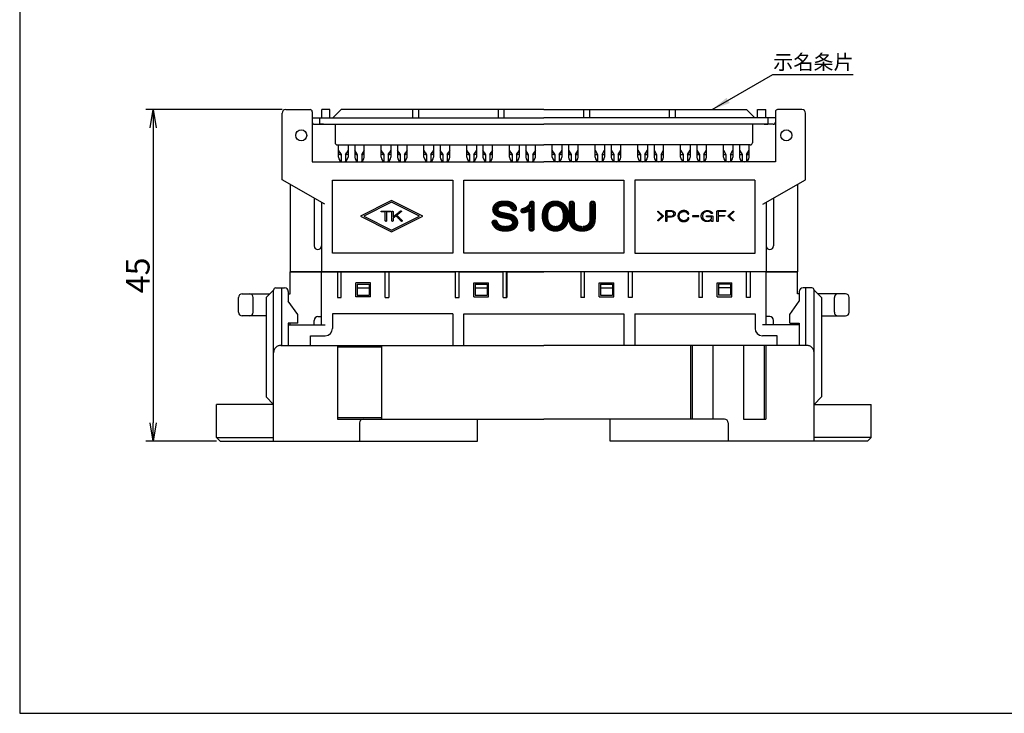
# Model space of a CAD drawing. Extents: x 16 to 283, y 6 to 194.
# Drawn here: x 16 to 150, y 6 to 100 of the extents above; entities that cross this region are included whole.
import ezdxf
from ezdxf.enums import TextEntityAlignment as Align

# ---------------------------------------------------------------- set-up
doc = ezdxf.new("R2010")
doc.units = 0
doc.header["$LTSCALE"] = 0.3
doc.linetypes.add('PHANTOM2', pattern=[31.75, 15.875, -3.175, 3.175, -3.175, 3.175, -3.175])
doc.layers.get('0').update_dxf_attribs({"linetype": 'CONTINUOUS'})
doc.layers.get('DEFPOINTS').update_dxf_attribs({"linetype": 'CONTINUOUS'})
for name, color, linetype in [('951', 7, 'CONTINUOUS'), ('L-1', 7, 'CONTINUOUS'), ('L-2', 7, 'CONTINUOUS')]:
    doc.layers.add(name, color=color, linetype=linetype)
doc.styles.add('BGS', font='SIMPLEX.SHX', dxfattribs={"bigfont": 'BGSGS.SHX'})
doc.styles.add('MSG', font='MS Gothic.ttf')
doc.dimstyles.new('CAD-STD', dxfattribs={"dimtxt": 3.2, "dimasz": 2.5, "dimexe": 1, "dimexo": 0.5, "dimgap": 0.5, "dimtad": 1, "dimdec": 4, "dimtxsty": 'BGS', "dimblk1": 'OPEN', "dimblk2": 'OPEN', "dimsah": 1, "dimcen": -0.5, "dimclrd": 4, "dimclre": 4, "dimclrt": 2, "dimazin": 3, "dimtfac": 0.625, "dimtdec": 4, "dimtmove": 0, "dimatfit": 3, "dimtolj": 1})

# ---------------------------------------------------------------- blocks, each defined once
blk = doc.blocks.new('_OPEN')
at = {"color": 0, "linetype": 'BYBLOCK'}
for p, q in [((-1, 0.167), (0, 0)), ((0, 0), (-1, -0.167)), ((0, 0), (-1, 0))]:
    blk.add_line(p, q, dxfattribs=at)
blk = doc.blocks.new('*D29')
at = {"layer": 'DEFPOINTS', "color": 0, "linetype": 'CONTINUOUS'}
for p in [(52.08, 87.93), (34.11, 42.93), (43.18, 42.93)]:
    blk.add_point(p, dxfattribs=at)
at = {"layer": 'L-2', "color": 4, "linetype": 'CONTINUOUS'}
for p, q in [((51.58, 87.93), (33.11, 87.93)), ((34.11, 85.43), (34.11, 45.43)), ((42.68, 42.93), (33.11, 42.93))]:
    blk.add_line(p, q, dxfattribs=at)
at = {"layer": 'L-2', "color": 4, "linetype": 'CONTINUOUS', "xscale": 2.5, "yscale": 2.5, "zscale": 2.5}
for p, rotation in [((34.11, 87.93), 90), ((34.11, 42.93), 270)]:
    blk.add_blockref('_OPEN', p, dxfattribs=dict(at, rotation=rotation))
at = {"layer": 'L-2', "color": 2, "linetype": 'CONTINUOUS', "insert": (32.01, 65.43), "char_height": 3.2, "attachment_point": 5, "rotation": 90, "style": 'MSG'}
blk.add_mtext('\\A1;45', dxfattribs=at)

msp = doc.modelspace()

# ---------------------------------------------------------------- linework, layer by layer
at = {"layer": '951', "color": 2, "linetype": 'CONTINUOUS'}
for p, q in [((66.44118, 75.58713), (62.21337, 73.47322)), ((66.44118, 75.3633), (62.66103, 73.47322)), ((70.669, 73.47322), (66.44118, 75.58713)), ((70.22134, 73.47322), (66.44118, 75.3633)), ((62.21337, 73.47322), (66.44118, 71.35932)), ((62.66103, 73.47322), (66.44118, 71.58315)), ((66.44118, 71.58315), (70.22134, 73.47322)), ((66.44118, 71.35932), (70.669, 73.47322)), ((67.03896, 73.51161), (66.62605, 73.18401))]:
    msp.add_line(p, q, dxfattribs=at)
at = {"layer": '951', "color": 2, "linetype": 'CONTINUOUS', "const_width": 0.5025}
for points in [[(82.87062, 74.44692, 0.07562), (82.84299, 74.51487, 0.038434), (82.75296, 74.64799), (82.70239, 74.71174), (82.65002, 74.77405, 0.118209), (82.3991, 74.94846, 0.053856), (82.16594, 75.01569, 0.042655), (81.82774, 75.0471, 0.053261), (81.32452, 75.00793, 0.086856), (81.01049, 74.89296, 0.073905), (80.87512, 74.78, 0.09049), (80.71952, 74.55044, 0.160918), (80.69937, 74.27298, 0.163158), (80.83988, 74.04003, 0.099988), (81.16044, 73.8523, 0.038218), (81.38288, 73.79177), (81.44011, 73.78023, 0.001847), (82.35713, 73.59816), (82.4337, 73.58142), (82.50968, 73.56248, -0.099149), (82.98343, 73.33821, -0.140596), (83.30519, 72.91654, -0.173601), (83.30806, 72.27863, -0.187309), (82.86669, 71.79884, -0.069371), (82.46408, 71.66254, -0.049277), (81.88383, 71.60785, -0.045128), (81.34961, 71.64757, -0.091524), (80.80662, 71.83789, -0.094659), (80.50291, 72.10699, -0.062607), (80.2572, 72.49459, -0.109076), (80.22678, 72.60136, -0.294465), (80.29881, 72.72186, -0.165537), (80.46546, 72.75957, -0.231917), (80.57184, 72.68097), (80.58132, 72.6632), (80.5898, 72.64484), (80.59775, 72.6262, 0.092095), (80.86076, 72.21513, 0.099771), (81.16119, 72.01608, 0.070204), (81.55917, 71.9156, 0.065489), (82.25041, 71.92829, 0.086976), (82.65979, 72.06062, 0.131815), (82.92137, 72.3009, 0.181918), (82.98813, 72.70242, 0.154083), (82.83677, 72.98837, 0.157649), (82.30843, 73.26922, 0.002191), (81.36805, 73.45053), (81.28274, 73.46834), (81.19796, 73.48845, -0.100313), (80.67104, 73.73067, -0.115601), (80.40242, 74.04252, -0.162017), (80.33591, 74.5205, -0.108435), (80.49055, 74.84819, -0.06221), (80.70795, 75.07766, -0.094327), (81.07233, 75.25518, -0.043403), (81.39967, 75.31943, -0.061095), (82.20356, 75.30822, -0.067624), (82.64057, 75.18543, -0.102348), (82.96253, 74.95734)], [(82.96253, 74.95734, -0.065321), (83.15668, 74.69246, -0.14984), (83.20103, 74.49097, -0.303696), (83.09613, 74.36746, -0.196061), (82.95485, 74.36505, -0.167196), (82.87062, 74.44692)], [(85.23661, 74.46512, -0.080003), (84.62995, 74.17123, -0.038556), (84.26148, 74.08443, -0.247213), (84.16348, 74.11794, -0.234892), (84.13514, 74.25563, -0.205206), (84.18078, 74.30179), (84.20485, 74.31149), (84.22962, 74.31938), (84.25476, 74.32626), (84.27999, 74.33294), (84.305, 74.34021, 0.054919), (84.78119, 74.54473, 0.096763), (85.1734, 74.87945, 0.122782), (85.32535, 75.21844, -0.219605), (85.38519, 75.31662, -0.1468), (85.47321, 75.33872)], [(85.47321, 75.33872, -0.240758), (85.57174, 75.29874, -0.140282), (85.59846, 75.22852), (85.60155, 75.19409), (85.60245, 75.15949), (85.60201, 75.1248), (85.6011, 75.09009), (85.60061, 75.05542), (85.60061, 71.84214, -0.039029), (85.59623, 71.75114, -0.217193), (85.53063, 71.63663, -0.170889), (85.39528, 71.60861, -0.23034), (85.27259, 71.66948, -0.154517), (85.2369, 71.79221), (85.23632, 71.83784), (85.23661, 71.88348), (85.23661, 74.46512)]]:
    msp.add_lwpolyline(points, format="xyb", dxfattribs=at)
for points in [[(87.5298, 72.06273, -0.11849), (87.15377, 72.68543, -0.052824), (87.05628, 73.14415, -0.069935), (87.08116, 73.98275, -0.101609), (87.34015, 74.65146, -0.210421), (88.3713, 75.3165, -0.103083), (89.11256, 75.28032, -0.190188), (90.0085, 74.60053, -0.082623), (90.21923, 74.06164, -0.071425), (90.26992, 73.25083, -0.06068), (90.16424, 72.69031, -0.142385), (89.68485, 71.96892, -0.153839), (88.85357, 71.61779, -0.110005), (88.0991, 71.69891, -0.113311)], [(89.47719, 72.20833, 0.101339), (89.75273, 72.63148, 0.067247), (89.87542, 73.1262, 0.061998), (89.87035, 73.86988, 0.092696), (89.68064, 74.46758, 0.1169), (89.32467, 74.8638, 0.117906), (88.84911, 75.03577, 0.101793), (88.26728, 74.99348, 0.16176), (87.73658, 74.62108, 0.096905), (87.50194, 74.13906, 0.045405), (87.4335, 73.76376, 0.059774), (87.45241, 73.04372, 0.09028), (87.64276, 72.46781, 0.12109), (88.00877, 72.07148, 0.117697), (88.49453, 71.90745, 0.095985), (89.04058, 71.95043, 0.127151)], [(93.54824, 75.26912, -0.241644), (93.66768, 75.33703, -0.16908), (93.80849, 75.31186, -0.218278), (93.87652, 75.1997), (93.88021, 75.17115), (93.88163, 75.14233), (93.88175, 75.1134), (93.88158, 75.0845), (93.88158, 73.49192), (93.88209, 73.39813), (93.88307, 73.30431), (93.88371, 73.21049), (93.88319, 73.11671), (93.8807, 73.02302), (93.87541, 72.92945, -0.09066), (93.73817, 72.36894, -0.185246), (93.10357, 71.75852, -0.074427), (92.58947, 71.62499, -0.072569), (91.8146, 71.64904, -0.107487), (91.21834, 71.89297, -0.172053), (90.75018, 72.55875, -0.069454), (90.67889, 73.06837), (90.67839, 73.13355), (90.67839, 75.09438), (90.67834, 75.11622, -0.095312), (90.69479, 75.24066, -0.296442), (90.82416, 75.33651, -0.16797), (90.96753, 75.31296, -0.211433), (91.03523, 75.21005), (91.03935, 75.18644), (91.04154, 75.16252), (91.0424, 75.13844), (91.04249, 75.11429), (91.04239, 75.09021), (91.04239, 73.23563), (91.04221, 73.1673), (91.04234, 73.09896, 0.095826), (91.13729, 72.56134, 0.158844), (91.53691, 72.07663, 0.080878), (91.86393, 71.944, 0.064432), (92.32454, 71.89936, 0.08636), (92.84769, 71.99066, 0.184992), (93.37016, 72.44965, 0.08786), (93.49933, 72.84701), (93.50856, 72.91943), (93.51445, 72.99222), (93.51726, 73.06512), (93.51815, 73.16383), (93.5179, 73.26255), (93.51758, 73.36127), (93.51758, 75.13852, -0.143288)]]:
    msp.add_lwpolyline(points, format="xyb", close=True, dxfattribs=at)
at = {"layer": '951', "color": 2, "linetype": 'CONTINUOUS'}
for centre, start, end in [((103.09779, 73.47686), 319.727393, 40.272607), ((112.26402, 73.47686), 139.727393, 220.272607)]:
    msp.add_arc(centre, 0.03379, start, end, dxfattribs=at)
for points, knots in [([(65.58252, 74.05079), (65.32726, 74.05079), (65.07201, 74.05079), (65.00444, 74.05079), (65.00444, 74.10539), (65.00444, 74.15999), (65.07201, 74.15999), (65.65759, 74.15999), (66.24317, 74.15999)], [7, 7, 7, 8, 8, 9, 9, 10, 10, 11, 11, 11]), ([(65.73267, 74.05079), (65.73267, 73.44336), (65.73267, 72.83594), (65.73267, 72.76087), (65.65759, 72.76087), (65.58252, 72.76087), (65.58252, 72.83594), (65.58252, 73.44336), (65.58252, 74.05079)], [3, 3, 3, 4, 4, 5, 5, 6, 6, 7, 7, 7]), ([(66.24317, 74.15999), (66.31074, 74.15999), (66.31074, 74.10539), (66.31074, 74.05079), (66.24317, 74.05079), (65.98792, 74.05079), (65.73267, 74.05079)], [0, 0, 0, 1, 1, 2, 2, 3, 3, 3]), ([(66.62605, 73.18401), (66.62605, 73.00998), (66.62605, 72.83594), (66.62605, 72.76087), (66.55098, 72.76087), (66.4759, 72.76087), (66.4759, 72.83594), (66.4759, 73.46043), (66.4759, 74.08491)], [12, 12, 12, 13, 13, 14, 14, 15, 15, 16, 16, 16]), ([(66.4759, 74.08491), (66.4759, 74.15999), (66.55098, 74.15999), (66.62605, 74.15999), (66.62605, 74.08491), (66.62605, 73.71978), (66.62605, 73.35464)], [0, 0, 0, 1, 1, 2, 2, 3, 3, 3]), ([(66.62605, 73.35464), (67.13281, 73.76072), (67.64268, 74.16285), (67.69962, 74.20776), (67.74073, 74.15681), (67.7822, 74.10539), (67.7302, 74.06376), (67.43686, 73.82897), (67.14407, 73.59351)], [3, 3, 3, 4, 4, 5, 5, 6, 6, 7, 7, 7]), ([(67.14407, 73.59351), (67.50067, 73.2352), (67.85011, 72.87003), (67.90232, 72.81547), (67.84704, 72.77861), (67.78971, 72.74039), (67.73687, 72.79471), (67.38806, 73.1533), (67.03896, 73.51161)], [7, 7, 7, 8, 8, 9, 9, 10, 10, 11, 11, 11]), ([(103.12357, 73.4987), (102.83128, 73.76442), (102.54218, 74.03357), (102.49895, 74.07382), (102.53899, 74.11022), (102.57903, 74.14662), (102.62397, 74.10672), (102.92337, 73.84086), (103.21967, 73.5715), (103.26771, 73.52782), (103.26771, 73.47686), (103.26771, 73.4259), (103.21967, 73.38222)], [5, 5, 5, 6, 6, 7, 7, 8, 8, 9, 9, 10, 10, 11, 11, 11]), ([(103.21967, 73.38222), (102.92337, 73.11286), (102.62397, 72.84701), (102.57903, 72.80711), (102.53899, 72.84351), (102.49895, 72.87991), (102.54218, 72.92015), (102.83128, 73.1893), (103.12357, 73.45502)], [0, 0, 0, 1, 1, 2, 2, 3, 3, 4, 4, 4]), ([(103.77222, 73.34582), (103.77222, 73.07646), (103.77222, 72.80711), (103.77222, 72.72703), (103.69214, 72.72703), (103.61206, 72.72703), (103.61206, 72.80711), (103.61206, 73.44774), (103.61206, 74.08838), (103.61206, 74.21942), (103.7562, 74.21942), (104.00845, 74.21942), (104.2607, 74.21942)], [5, 5, 5, 6, 6, 7, 7, 8, 8, 9, 9, 10, 10, 11, 11, 11]), ([(103.81226, 74.10294), (103.77222, 74.10294), (103.77222, 74.06654), (103.77222, 73.76442), (103.77222, 73.4623)], [0, 0, 0, 1, 1, 2, 2, 2]), ([(104.2607, 74.21942), (104.58903, 74.21942), (104.7572, 74.06654), (104.88532, 73.95006), (104.88532, 73.78262), (104.88532, 73.6079), (104.74919, 73.48414), (104.59704, 73.34582), (104.22867, 73.34582), (104.00044, 73.34582), (103.77222, 73.34582)], [0, 0, 0, 1, 1, 2, 2, 3, 3, 4, 4, 5, 5, 5]), ([(103.77222, 73.4623), (104.03648, 73.4623), (104.30074, 73.4623), (104.50895, 73.4623), (104.62106, 73.56422), (104.70915, 73.6443), (104.70915, 73.78262), (104.70915, 73.91366), (104.60504, 74.0083), (104.50094, 74.10294), (104.28473, 74.10294), (104.04849, 74.10294), (103.81226, 74.10294)], [2, 2, 2, 3, 3, 4, 4, 5, 5, 6, 6, 7, 7, 8, 8, 8]), ([(106.60988, 74.03147), (106.71274, 73.9355), (106.73613, 73.83344), (106.75278, 73.76078), (106.67985, 73.74236), (106.60864, 73.72438), (106.58268, 73.79223), (106.54457, 73.89182), (106.46449, 73.96462), (106.31234, 74.10294), (106.05609, 74.10294), (105.81585, 74.10294), (105.61565, 73.92094), (105.44748, 73.76806), (105.44748, 73.47686), (105.44748, 73.17838), (105.61565, 73.0255), (105.81585, 72.84351), (106.05609, 72.84351), (106.30434, 72.84351), (106.48051, 73.00366), (106.5686, 73.08374), (106.60617, 73.21549), (106.62465, 73.2803), (106.71095, 73.25284), (106.78481, 73.22934), (106.76079, 73.16382), (106.70473, 73.01094), (106.60063, 72.9163), (106.39242, 72.72703), (106.0641, 72.72703), (105.71975, 72.72703), (105.50354, 72.92358), (105.27131, 73.1347), (105.27131, 73.47686), (105.27131, 73.80446), (105.49553, 74.0083), (105.72776, 74.21942), (106.05609, 74.21942), (106.40844, 74.21942), (106.60988, 74.03147)], [0, 0, 0, 1, 1, 2, 2, 3, 3, 4, 4, 5, 5, 6, 6, 7, 7, 8, 8, 9, 9, 10, 10, 11, 11, 12, 12, 13, 13, 14, 14, 15, 15, 16, 16, 17, 17, 18, 18, 19, 19, 20, 20, 20]), ([(108.03406, 73.4259), (107.66569, 73.4259), (107.29732, 73.4259), (107.23326, 73.4259), (107.23326, 73.47686), (107.23326, 73.52782), (107.29732, 73.52782), (107.66569, 73.52782), (108.03406, 73.52782), (108.09812, 73.52782), (108.09812, 73.47686), (108.09812, 73.4259), (108.03406, 73.4259)], [0, 0, 0, 1, 1, 2, 2, 3, 3, 4, 4, 5, 5, 6, 6, 6]), ([(109.83265, 72.9891), (109.64045, 72.72703), (109.23205, 72.72703), (108.88771, 72.72703), (108.65547, 72.93814), (108.42324, 73.14926), (108.42324, 73.46958), (108.42324, 73.7899), (108.65547, 74.00102), (108.89571, 74.21942), (109.24806, 74.21942), (109.4883, 74.21942), (109.64045, 74.1539)], [22, 22, 22, 23, 23, 24, 24, 25, 25, 26, 26, 27, 27, 28, 28, 28]), ([(109.90472, 73.81902), (109.83265, 73.78262), (109.77617, 73.8551), (109.69651, 73.95734), (109.5685, 74.0376), (109.46428, 74.10294), (109.25607, 74.10294), (108.9838, 74.10294), (108.77559, 73.91366), (108.59942, 73.7535), (108.59942, 73.46958), (108.59942, 73.19294), (108.79161, 73.01822), (108.9838, 72.84351), (109.27209, 72.84351), (109.49631, 72.84351), (109.66448, 72.97454), (109.83265, 73.10558), (109.83265, 73.26574), (109.83265, 73.30942), (109.83265, 73.3531), (109.83265, 73.3895), (109.79261, 73.3895), (109.49231, 73.3895), (109.19201, 73.3895), (109.11994, 73.3895), (109.11994, 73.44774), (109.11994, 73.50598), (109.19201, 73.50598), (109.52034, 73.50598), (109.84866, 73.50598), (109.99281, 73.50598), (109.99281, 73.37494), (109.99281, 73.09102), (109.99281, 72.80711), (109.99281, 72.72703), (109.91273, 72.72703), (109.83265, 72.72703), (109.83265, 72.80711), (109.83265, 72.8981), (109.83265, 72.9891)], [2, 2, 2, 3, 3, 4, 4, 5, 5, 6, 6, 7, 7, 8, 8, 9, 9, 10, 10, 11, 11, 12, 12, 13, 13, 14, 14, 15, 15, 16, 16, 17, 17, 18, 18, 19, 19, 20, 20, 21, 21, 22, 22, 22]), ([(109.64045, 74.1539), (109.79261, 74.08838), (109.91427, 73.93756), (109.96878, 73.86998), (109.90472, 73.81902)], [0, 0, 0, 1, 1, 2, 2, 2]), ([(110.71032, 73.45502), (110.71032, 73.13106), (110.71032, 72.80711), (110.71032, 72.72703), (110.63024, 72.72703), (110.55016, 72.72703), (110.55016, 72.80711), (110.55016, 73.44774), (110.55016, 74.08838), (110.55016, 74.21942), (110.6943, 74.21942), (111.17478, 74.21942), (111.65526, 74.21942)], [9, 9, 9, 10, 10, 11, 11, 12, 12, 13, 13, 14, 14, 15, 15, 15]), ([(111.65526, 74.21942), (111.72733, 74.21942), (111.72733, 74.16118), (111.72733, 74.10294), (111.65526, 74.10294), (111.20281, 74.10294), (110.75036, 74.10294), (110.71032, 74.10294), (110.71032, 74.06654), (110.71032, 73.81902), (110.71032, 73.5715)], [0, 0, 0, 1, 1, 2, 2, 3, 3, 4, 4, 5, 5, 5]), ([(110.71032, 73.5715), (111.12273, 73.5715), (111.53514, 73.5715), (111.60721, 73.5715), (111.60721, 73.51326), (111.60721, 73.45502), (111.53514, 73.45502), (111.12273, 73.45502), (110.71032, 73.45502)], [5, 5, 5, 6, 6, 7, 7, 8, 8, 9, 9, 9]), ([(112.23824, 73.45502), (112.53053, 73.1893), (112.81963, 72.92015), (112.86286, 72.87991), (112.82282, 72.84351), (112.78278, 72.80711), (112.73784, 72.84701), (112.43844, 73.11286), (112.14214, 73.38222), (112.0941, 73.4259), (112.0941, 73.47686), (112.0941, 73.52782), (112.14214, 73.5715), (112.43844, 73.84086), (112.73784, 74.10672), (112.78278, 74.14662), (112.82282, 74.11022), (112.86286, 74.07382), (112.81963, 74.03357), (112.53053, 73.76442), (112.23824, 73.4987)], [1, 1, 1, 2, 2, 3, 3, 4, 4, 5, 5, 6, 6, 7, 7, 8, 8, 9, 9, 10, 10, 11, 11, 11])]:
    msp.add_open_spline(points, degree=2, knots=knots, dxfattribs=at)
at = {"layer": 'L-1', "color": 5, "linetype": 'CONTINUOUS'}
for p, q in [((16, 194.25604), (16, 6)), ((16, 6), (281.30301, 6))]:
    msp.add_line(p, q, dxfattribs=at)
at = {"layer": 'L-1', "color": 7, "linetype": 'CONTINUOUS'}
for p, q in [((51.5784, 78.41672), (51.5784, 87.4279)), ((52.0784, 87.9279), (55.3784, 87.9279)), ((55.6784, 87.6279), (55.6784, 80.8279)), ((118.4784, 87.6279), (118.4784, 80.8279)), ((122.0784, 87.9279), (118.7784, 87.9279)), ((122.5784, 78.41672), (122.5784, 87.4279)), ((55.9784, 85.9279), (58.77845, 85.9279)), ((118.1784, 85.9279), (115.37836, 85.9279)), ((59.22843, 81.4779), (59.22843, 83.1279)), ((60.5284, 83.1279), (60.5284, 81.47232)), ((60.5284, 83.1279), (60.5284, 81.47232)), ((61.4284, 83.1279), (61.4284, 81.47232)), ((62.72838, 81.4779), (62.72838, 83.1279)), ((65.02843, 81.4779), (65.02843, 83.1279)), ((66.3284, 83.1279), (66.3284, 81.47232)), ((66.3284, 83.1279), (66.3284, 81.47232)), ((67.2284, 83.1279), (67.2284, 81.47232)), ((68.52838, 81.4779), (68.52838, 83.1279)), ((70.82843, 81.4779), (70.82843, 83.1279)), ((72.1284, 83.1279), (72.1284, 81.47232)), ((72.1284, 83.1279), (72.1284, 81.47232)), ((73.0284, 83.1279), (73.0284, 81.47232)), ((74.32838, 81.4779), (74.32838, 83.1279)), ((76.62843, 81.4779), (76.62843, 83.1279)), ((77.9284, 83.1279), (77.9284, 81.47232)), ((77.9284, 83.1279), (77.9284, 81.47232)), ((78.8284, 83.1279), (78.8284, 81.47232)), ((80.12838, 81.4779), (80.12838, 83.1279)), ((82.42843, 81.4779), (82.42843, 83.1279)), ((83.7284, 83.1279), (83.7284, 81.47232)), ((83.7284, 83.1279), (83.7284, 81.47232)), ((84.6284, 83.1279), (84.6284, 81.47232)), ((85.92838, 81.4779), (85.92838, 83.1279)), ((88.22843, 81.4779), (88.22843, 83.1279)), ((89.5284, 83.1279), (89.5284, 81.47232)), ((89.5284, 83.1279), (89.5284, 81.47232)), ((90.4284, 83.1279), (90.4284, 81.47232)), ((90.4284, 83.1279), (90.4284, 81.47232)), ((91.72838, 81.4779), (91.72838, 83.1279)), ((94.02843, 81.4779), (94.02843, 83.1279)), ((95.3284, 83.1279), (95.3284, 81.47232)), ((96.2284, 83.1279), (96.2284, 81.47232)), ((96.2284, 83.1279), (96.2284, 81.47232)), ((97.52838, 81.4779), (97.52838, 83.1279)), ((99.82843, 81.4779), (99.82843, 83.1279)), ((101.1284, 83.1279), (101.1284, 81.47232)), ((102.0284, 83.1279), (102.0284, 81.47232)), ((102.0284, 83.1279), (102.0284, 81.47232)), ((103.32838, 81.4779), (103.32838, 83.1279)), ((105.62843, 81.4779), (105.62843, 83.1279)), ((106.9284, 83.1279), (106.9284, 81.47232)), ((107.8284, 83.1279), (107.8284, 81.47232)), ((107.8284, 83.1279), (107.8284, 81.47232)), ((109.12838, 81.4779), (109.12838, 83.1279)), ((111.42843, 81.4779), (111.42843, 83.1279)), ((112.7284, 83.1279), (112.7284, 81.47232)), ((113.6284, 83.1279), (113.6284, 81.47232)), ((113.6284, 83.1279), (113.6284, 81.47232)), ((114.92838, 81.4779), (114.92838, 83.1279)), ((59.57838, 81.82792), (59.22838, 82.43415)), ((59.57838, 81.82792), (59.22838, 81.82792)), ((59.42008, 82.10211), (59.57838, 81.82792)), ((59.4276, 81.82792), (59.57838, 81.82792)), ((59.57838, 81.82792), (59.57838, 80.9479)), ((59.57838, 81.82792), (59.57838, 80.90127)), ((60.52838, 82.43415), (60.17838, 81.82792)), ((60.17838, 81.82792), (60.33668, 82.10211)), ((60.17838, 81.82792), (60.3292, 81.82792)), ((60.52838, 81.82792), (60.17838, 81.82792)), ((60.17838, 81.82792), (60.17838, 80.9479)), ((60.17838, 81.82792), (60.17838, 80.90127)), ((61.77838, 81.82792), (61.42838, 82.43415)), ((61.77838, 81.82792), (61.42838, 81.82792)), ((61.62008, 82.10211), (61.77838, 81.82792)), ((61.6276, 81.82792), (61.77838, 81.82792)), ((61.77838, 81.82792), (61.77838, 80.90127)), ((61.77838, 81.82792), (61.77838, 80.9479)), ((62.72838, 82.43415), (62.37838, 81.82792)), ((62.37838, 81.82792), (62.53668, 82.10211)), ((62.37838, 81.82792), (62.37838, 80.90127)), ((62.37838, 81.82792), (62.37838, 80.9479)), ((62.72838, 81.82792), (62.37838, 81.82792)), ((62.37838, 81.82792), (62.5292, 81.82792)), ((65.37838, 81.82792), (65.02838, 82.43415)), ((65.37838, 81.82792), (65.02838, 81.82792)), ((65.22008, 82.10211), (65.37838, 81.82792)), ((65.2276, 81.82792), (65.37838, 81.82792)), ((65.37838, 81.82792), (65.37838, 80.90127)), ((65.37838, 81.82792), (65.37838, 80.9479)), ((66.32838, 82.43415), (65.97838, 81.82792)), ((65.97838, 81.82792), (66.13668, 82.10211)), ((65.97838, 81.82792), (65.97838, 80.90127)), ((65.97838, 81.82792), (65.97838, 80.9479)), ((65.97838, 81.82792), (66.1292, 81.82792)), ((66.32838, 81.82792), (65.97838, 81.82792)), ((67.57838, 81.82792), (67.22838, 82.43415)), ((67.57838, 81.82792), (67.22838, 81.82792)), ((67.42008, 82.10211), (67.57838, 81.82792)), ((67.4276, 81.82792), (67.57838, 81.82792)), ((67.57838, 81.82792), (67.57838, 80.9479)), ((67.57838, 81.82792), (67.57838, 80.90127)), ((68.52838, 82.43415), (68.17838, 81.82792)), ((68.17838, 81.82792), (68.33668, 82.10211)), ((68.17838, 81.82792), (68.3292, 81.82792)), ((68.52838, 81.82792), (68.17838, 81.82792)), ((68.17838, 81.82792), (68.17838, 80.9479)), ((68.17838, 81.82792), (68.17838, 80.90127)), ((71.17838, 81.82792), (70.82838, 82.43415)), ((71.17838, 81.82792), (70.82838, 81.82792)), ((71.02008, 82.10211), (71.17838, 81.82792)), ((71.0276, 81.82792), (71.17838, 81.82792)), ((71.17838, 81.82792), (71.17838, 80.9479)), ((71.17838, 81.82792), (71.17838, 80.90127)), ((72.12838, 82.43415), (71.77838, 81.82792)), ((71.77838, 81.82792), (71.93668, 82.10211)), ((71.77838, 81.82792), (71.9292, 81.82792)), ((72.12838, 81.82792), (71.77838, 81.82792)), ((71.77838, 81.82792), (71.77838, 80.9479)), ((71.77838, 81.82792), (71.77838, 80.90127)), ((73.37838, 81.82792), (73.02838, 82.43415)), ((73.37838, 81.82792), (73.02838, 81.82792)), ((73.22008, 82.10211), (73.37838, 81.82792)), ((73.2276, 81.82792), (73.37838, 81.82792)), ((73.37838, 81.82792), (73.37838, 80.90127)), ((73.37838, 81.82792), (73.37838, 80.9479)), ((74.32838, 82.43415), (73.97838, 81.82792)), ((73.97838, 81.82792), (74.13668, 82.10211)), ((73.97838, 81.82792), (73.97838, 80.90127)), ((73.97838, 81.82792), (73.97838, 80.9479)), ((74.32838, 81.82792), (73.97838, 81.82792)), ((73.97838, 81.82792), (74.1292, 81.82792)), ((76.97838, 81.82792), (76.62838, 82.43415)), ((76.97838, 81.82792), (76.62838, 81.82792)), ((76.82008, 82.10211), (76.97838, 81.82792)), ((76.8276, 81.82792), (76.97838, 81.82792)), ((76.97838, 81.82792), (76.97838, 80.90127)), ((76.97838, 81.82792), (76.97838, 80.9479)), ((77.92838, 82.43415), (77.57838, 81.82792)), ((77.57838, 81.82792), (77.73668, 82.10211)), ((77.92838, 81.82792), (77.57838, 81.82792)), ((77.57838, 81.82792), (77.57838, 80.90127)), ((77.57838, 81.82792), (77.57838, 80.9479)), ((77.57838, 81.82792), (77.7292, 81.82792)), ((79.17838, 81.82792), (78.82838, 82.43415)), ((79.17838, 81.82792), (78.82838, 81.82792)), ((79.02008, 82.10211), (79.17838, 81.82792)), ((79.0276, 81.82792), (79.17838, 81.82792)), ((79.17838, 81.82792), (79.17838, 80.9479)), ((79.17838, 81.82792), (79.17838, 80.90127)), ((80.12838, 82.43415), (79.77838, 81.82792)), ((79.77838, 81.82792), (79.93668, 82.10211)), ((79.77838, 81.82792), (79.9292, 81.82792)), ((80.12838, 81.82792), (79.77838, 81.82792)), ((79.77838, 81.82792), (79.77838, 80.9479)), ((79.77838, 81.82792), (79.77838, 80.90127)), ((82.77838, 81.82792), (82.42838, 82.43415)), ((82.77838, 81.82792), (82.42838, 81.82792)), ((82.62008, 82.10211), (82.77838, 81.82792)), ((82.6276, 81.82792), (82.77838, 81.82792)), ((82.77838, 81.82792), (82.77838, 80.9479)), ((82.77838, 81.82792), (82.77838, 80.90127)), ((83.72838, 82.43415), (83.37838, 81.82792)), ((83.37838, 81.82792), (83.53668, 82.10211)), ((83.37838, 81.82792), (83.5292, 81.82792)), ((83.72838, 81.82792), (83.37838, 81.82792)), ((83.37838, 81.82792), (83.37838, 80.9479)), ((83.37838, 81.82792), (83.37838, 80.90127)), ((84.97838, 81.82792), (84.62838, 82.43415)), ((84.97838, 81.82792), (84.62838, 81.82792)), ((84.82008, 82.10211), (84.97838, 81.82792)), ((84.8276, 81.82792), (84.97838, 81.82792)), ((84.97838, 81.82792), (84.97838, 80.90127)), ((84.97838, 81.82792), (84.97838, 80.9479)), ((85.92838, 82.43415), (85.57838, 81.82792)), ((85.57838, 81.82792), (85.73668, 82.10211)), ((85.57838, 81.82792), (85.57838, 80.90127)), ((85.57838, 81.82792), (85.57838, 80.9479)), ((85.92838, 81.82792), (85.57838, 81.82792)), ((85.57838, 81.82792), (85.7292, 81.82792)), ((88.57838, 81.82792), (88.22838, 82.43415)), ((88.57838, 81.82792), (88.22838, 81.82792)), ((88.42008, 82.10211), (88.57838, 81.82792)), ((88.4276, 81.82792), (88.57838, 81.82792)), ((88.57838, 81.82792), (88.57838, 80.90127)), ((88.57838, 81.82792), (88.57838, 80.9479)), ((89.52838, 82.43415), (89.17838, 81.82792)), ((89.17838, 81.82792), (89.33668, 82.10211)), ((89.52838, 81.82792), (89.17838, 81.82792)), ((89.17838, 81.82792), (89.17838, 80.90127)), ((89.17838, 81.82792), (89.17838, 80.9479)), ((89.17838, 81.82792), (89.3292, 81.82792)), ((90.42843, 82.43415), (90.77843, 81.82792)), ((90.42843, 81.82792), (90.77843, 81.82792)), ((90.77843, 81.82792), (90.62013, 82.10211)), ((90.77843, 81.82792), (90.62761, 81.82792)), ((90.77843, 81.82792), (90.77843, 80.90127)), ((90.77843, 81.82792), (90.77843, 80.9479)), ((91.37843, 81.82792), (91.72843, 82.43415)), ((91.53673, 82.10211), (91.37843, 81.82792)), ((91.52921, 81.82792), (91.37843, 81.82792)), ((91.37843, 81.82792), (91.72843, 81.82792)), ((91.37843, 81.82792), (91.37843, 80.90127)), ((91.37843, 81.82792), (91.37843, 80.9479)), ((94.02843, 82.43415), (94.37843, 81.82792)), ((94.02843, 81.82792), (94.37843, 81.82792)), ((94.37843, 81.82792), (94.22013, 82.10211)), ((94.37843, 81.82792), (94.22761, 81.82792)), ((94.37843, 81.82792), (94.37843, 80.90127)), ((94.37843, 81.82792), (94.37843, 80.9479)), ((94.97843, 81.82792), (95.32843, 82.43415)), ((95.13673, 82.10211), (94.97843, 81.82792)), ((95.12921, 81.82792), (94.97843, 81.82792)), ((94.97843, 81.82792), (95.32843, 81.82792)), ((94.97843, 81.82792), (94.97843, 80.90127)), ((94.97843, 81.82792), (94.97843, 80.9479)), ((96.22843, 82.43415), (96.57843, 81.82792)), ((96.22843, 81.82792), (96.57843, 81.82792)), ((96.57843, 81.82792), (96.42013, 82.10211)), ((96.57843, 81.82792), (96.42761, 81.82792)), ((96.57843, 81.82792), (96.57843, 80.9479)), ((96.57843, 81.82792), (96.57843, 80.90127)), ((97.17843, 81.82792), (97.52843, 82.43415)), ((97.33673, 82.10211), (97.17843, 81.82792)), ((97.17843, 81.82792), (97.52843, 81.82792)), ((97.32921, 81.82792), (97.17843, 81.82792)), ((97.17843, 81.82792), (97.17843, 80.9479)), ((97.17843, 81.82792), (97.17843, 80.90127)), ((99.82843, 82.43415), (100.17843, 81.82792)), ((99.82843, 81.82792), (100.17843, 81.82792)), ((100.17843, 81.82792), (100.02013, 82.10211)), ((100.17843, 81.82792), (100.02761, 81.82792)), ((100.17843, 81.82792), (100.17843, 80.9479)), ((100.17843, 81.82792), (100.17843, 80.90127)), ((100.77843, 81.82792), (101.12843, 82.43415)), ((100.93673, 82.10211), (100.77843, 81.82792)), ((100.77843, 81.82792), (101.12843, 81.82792)), ((100.92921, 81.82792), (100.77843, 81.82792)), ((100.77843, 81.82792), (100.77843, 80.9479)), ((100.77843, 81.82792), (100.77843, 80.90127)), ((102.02843, 82.43415), (102.37843, 81.82792)), ((102.02843, 81.82792), (102.37843, 81.82792)), ((102.37843, 81.82792), (102.22013, 82.10211)), ((102.37843, 81.82792), (102.22761, 81.82792)), ((102.37843, 81.82792), (102.37843, 80.90127)), ((102.37843, 81.82792), (102.37843, 80.9479)), ((102.97843, 81.82792), (103.32843, 82.43415)), ((103.13673, 82.10211), (102.97843, 81.82792)), ((103.12921, 81.82792), (102.97843, 81.82792)), ((102.97843, 81.82792), (102.97843, 80.90127)), ((102.97843, 81.82792), (102.97843, 80.9479)), ((102.97843, 81.82792), (103.32843, 81.82792)), ((105.62843, 82.43415), (105.97843, 81.82792)), ((105.62843, 81.82792), (105.97843, 81.82792)), ((105.97843, 81.82792), (105.82013, 82.10211)), ((105.97843, 81.82792), (105.82761, 81.82792)), ((105.97843, 81.82792), (105.97843, 80.90127)), ((105.97843, 81.82792), (105.97843, 80.9479)), ((106.57843, 81.82792), (106.92843, 82.43415)), ((106.73673, 82.10211), (106.57843, 81.82792)), ((106.72921, 81.82792), (106.57843, 81.82792)), ((106.57843, 81.82792), (106.57843, 80.90127)), ((106.57843, 81.82792), (106.57843, 80.9479)), ((106.57843, 81.82792), (106.92843, 81.82792)), ((107.82843, 82.43415), (108.17843, 81.82792)), ((107.82843, 81.82792), (108.17843, 81.82792)), ((108.17843, 81.82792), (108.02013, 82.10211)), ((108.17843, 81.82792), (108.02761, 81.82792)), ((108.17843, 81.82792), (108.17843, 80.9479)), ((108.17843, 81.82792), (108.17843, 80.90127)), ((108.77843, 81.82792), (109.12843, 82.43415)), ((108.93673, 82.10211), (108.77843, 81.82792)), ((108.92921, 81.82792), (108.77843, 81.82792)), ((108.77843, 81.82792), (108.77843, 80.9479)), ((108.77843, 81.82792), (108.77843, 80.90127)), ((108.77843, 81.82792), (109.12843, 81.82792)), ((111.42843, 82.43415), (111.77843, 81.82792)), ((111.42843, 81.82792), (111.77843, 81.82792)), ((111.77843, 81.82792), (111.62013, 82.10211)), ((111.77843, 81.82792), (111.62761, 81.82792)), ((111.77843, 81.82792), (111.77843, 80.9479)), ((111.77843, 81.82792), (111.77843, 80.90127)), ((112.37843, 81.82792), (112.72843, 82.43415)), ((112.53673, 82.10211), (112.37843, 81.82792)), ((112.37843, 81.82792), (112.72843, 81.82792)), ((112.52921, 81.82792), (112.37843, 81.82792)), ((112.37843, 81.82792), (112.37843, 80.9479)), ((112.37843, 81.82792), (112.37843, 80.90127)), ((113.62843, 82.43415), (113.97843, 81.82792)), ((113.62843, 81.82792), (113.97843, 81.82792)), ((113.97843, 81.82792), (113.82013, 82.10211)), ((113.97843, 81.82792), (113.82761, 81.82792)), ((113.97843, 81.82792), (113.97843, 80.90127)), ((113.97843, 81.82792), (113.97843, 80.9479)), ((114.57843, 81.82792), (114.92843, 82.43415)), ((114.73673, 82.10211), (114.57843, 81.82792)), ((114.57843, 81.82792), (114.92843, 81.82792)), ((114.72921, 81.82792), (114.57843, 81.82792)), ((114.57843, 81.82792), (114.57843, 80.90127)), ((114.57843, 81.82792), (114.57843, 80.9479)), ((55.6784, 80.8279), (87.0784, 80.8279)), ((118.4784, 80.8279), (87.0784, 80.8279)), ((57.36142, 75.0779), (51.5784, 78.41672)), ((52.6784, 77.78163), (52.6784, 65.9279)), ((58.4284, 68.4279), (58.4284, 78.3279)), ((58.44354, 78.3279), (74.7284, 78.3279)), ((74.7284, 78.3279), (74.7284, 68.4279)), ((76.2284, 78.3279), (97.9284, 78.3279)), ((76.2284, 68.4279), (76.2284, 78.3279)), ((97.9284, 78.3279), (97.9284, 68.4279)), ((115.71327, 78.3279), (99.4284, 78.3279)), ((99.4284, 78.3279), (99.4284, 68.4279)), ((115.7284, 68.4279), (115.7284, 78.3279)), ((116.79539, 75.0779), (122.5784, 78.41672)), ((121.4784, 77.78163), (121.4784, 65.9279)), ((55.9284, 75.90525), (55.9284, 69.4279)), ((56.9284, 75.3279), (56.9284, 65.9279)), ((117.2284, 75.3279), (117.2284, 65.9279)), ((118.2284, 75.90525), (118.2284, 69.4279)), ((74.7284, 68.4279), (58.4284, 68.4279)), ((97.9284, 68.4279), (76.2284, 68.4279)), ((99.4284, 68.4279), (115.7284, 68.4279)), ((87.0784, 65.9279), (52.6784, 65.9279)), ((52.6784, 65.9279), (75.0784, 65.9279)), ((52.6784, 62.9279), (52.6784, 65.9279)), ((56.9284, 58.7279), (56.9284, 65.9279)), ((59.0784, 65.9279), (59.0784, 62.4279)), ((59.5784, 62.4279), (59.5784, 65.9279)), ((65.5784, 62.4279), (65.5784, 65.9279)), ((66.0784, 65.9279), (66.0784, 62.4279)), ((75.0784, 65.9279), (75.0784, 62.4279)), ((75.5784, 65.9279), (81.5784, 65.9279)), ((75.5784, 62.4279), (75.5784, 65.9279)), ((81.5784, 62.4279), (81.5784, 65.9279)), ((81.9984, 65.9279), (87.0784, 65.9279)), ((81.9984, 62.4279), (81.9984, 65.9279)), ((82.0784, 65.9279), (82.0784, 62.4279)), ((118.5784, 65.9279), (87.0784, 65.9279)), ((92.1584, 65.9279), (87.0784, 65.9279)), ((92.0784, 65.9279), (92.0784, 62.4279)), ((92.1584, 62.4279), (92.1584, 65.9279)), ((98.5784, 65.9279), (92.5784, 65.9279)), ((92.5784, 62.4279), (92.5784, 65.9279)), ((98.5784, 62.4279), (98.5784, 65.9279)), ((121.4784, 65.9279), (99.0784, 65.9279)), ((99.0784, 65.9279), (99.0784, 62.4279)), ((108.0784, 65.9279), (108.0784, 62.4279)), ((108.5784, 62.4279), (108.5784, 65.9279)), ((114.5784, 62.4279), (114.5784, 65.9279)), ((121.4784, 65.9279), (115.0784, 65.9279)), ((115.0784, 65.9279), (115.0784, 62.4279)), ((117.2284, 65.9279), (121.4784, 65.9279)), ((117.2284, 58.7279), (117.2284, 65.9279)), ((121.4784, 62.9279), (121.4784, 65.9279)), ((63.5784, 64.4279), (61.5784, 64.4279)), ((61.5784, 62.5279), (61.5784, 64.4279)), ((61.7784, 64.2279), (63.3784, 64.2279)), ((61.7784, 64.2279), (61.7784, 63.7279)), ((63.3784, 64.2279), (63.3784, 63.7279)), ((63.5784, 62.5279), (63.5784, 64.4279)), ((77.5784, 64.4279), (79.5784, 64.4279)), ((77.5784, 62.5279), (77.5784, 64.4279)), ((77.7784, 64.2279), (79.3784, 64.2279)), ((77.7784, 64.2279), (77.7784, 63.7279)), ((79.3784, 64.2279), (79.3784, 63.7279)), ((79.5784, 62.5279), (79.5784, 64.4279)), ((94.5784, 64.4279), (96.5784, 64.4279)), ((94.5784, 62.5279), (94.5784, 64.4279)), ((94.7784, 64.2279), (96.3784, 64.2279)), ((94.7784, 64.2279), (94.7784, 63.7279)), ((96.3784, 64.2279), (96.3784, 63.7279)), ((96.5784, 62.5279), (96.5784, 64.4279)), ((110.5784, 64.4279), (112.5784, 64.4279)), ((110.5784, 62.5279), (110.5784, 64.4279)), ((110.7784, 64.2279), (110.7784, 63.7279)), ((112.3784, 64.2279), (110.7784, 64.2279)), ((112.3784, 64.2279), (112.3784, 63.7279)), ((112.5784, 62.5279), (112.5784, 64.4279)), ((46.1784, 62.9279), (49.9284, 62.9279)), ((50.4284, 63.4279), (49.4284, 62.4279)), ((50.4284, 62.9279), (50.4284, 63.4279)), ((50.4284, 42.9279), (50.4284, 62.9279)), ((50.7284, 63.7279), (51.9284, 63.7279)), ((51.5484, 55.9279), (51.5484, 63.7279)), ((52.4284, 63.2279), (52.4284, 61.9279)), ((52.4284, 62.9279), (52.6784, 62.9279)), ((61.7784, 63.7279), (63.3784, 63.7279)), ((61.7784, 63.7279), (61.7784, 62.7279)), ((63.3784, 63.7279), (63.3784, 62.7279)), ((77.7784, 63.7279), (79.3784, 63.7279)), ((77.7784, 63.7279), (77.7784, 62.7279)), ((79.3784, 63.7279), (79.3784, 62.7279)), ((94.7784, 63.7279), (96.3784, 63.7279)), ((94.7784, 63.7279), (94.7784, 62.7279)), ((96.3784, 63.7279), (96.3784, 62.7279)), ((110.7784, 63.7279), (110.7784, 62.7279)), ((112.3784, 63.7279), (110.7784, 63.7279)), ((112.3784, 63.7279), (112.3784, 62.7279)), ((121.7284, 62.9279), (121.4784, 62.9279)), ((121.7284, 63.2279), (121.7284, 61.9279)), ((123.4284, 63.7279), (122.2284, 63.7279)), ((122.6084, 55.9279), (122.6084, 63.7279)), ((123.7284, 62.9279), (123.7284, 63.4279)), ((123.7284, 63.4279), (124.7284, 62.4279)), ((123.7284, 42.9279), (123.7284, 62.9279)), ((127.9784, 62.9279), (124.2284, 62.9279)), ((45.6784, 60.4279), (45.6784, 62.4279)), ((47.6784, 60.4279), (47.6784, 62.4279)), ((49.4284, 62.4279), (49.4284, 48.9279)), ((59.0784, 62.4279), (59.5784, 62.4279)), ((63.5784, 62.5279), (61.5784, 62.5279)), ((61.7784, 62.7279), (63.3784, 62.7279)), ((65.5784, 62.4279), (66.0784, 62.4279)), ((75.0784, 62.4279), (75.5784, 62.4279)), ((77.5784, 62.5279), (79.5784, 62.5279)), ((77.7784, 62.7279), (79.3784, 62.7279)), ((81.5784, 62.4279), (82.0784, 62.4279)), ((92.5784, 62.4279), (92.0784, 62.4279)), ((94.5784, 62.5279), (96.5784, 62.5279)), ((94.7784, 62.7279), (96.3784, 62.7279)), ((99.0784, 62.4279), (98.5784, 62.4279)), ((108.5784, 62.4279), (108.0784, 62.4279)), ((110.5784, 62.5279), (112.5784, 62.5279)), ((112.3784, 62.7279), (110.7784, 62.7279)), ((115.0784, 62.4279), (114.5784, 62.4279)), ((124.7284, 62.4279), (124.7284, 48.9279)), ((126.4784, 60.4279), (126.4784, 62.4279)), ((128.4784, 60.4279), (128.4784, 62.4279)), ((74.7284, 60.2279), (58.4284, 60.2279)), ((58.4284, 60.2279), (58.4284, 58.2279)), ((74.7284, 60.2279), (74.7284, 55.9279)), ((76.2284, 60.2279), (97.9284, 60.2279)), ((76.2284, 55.9279), (76.2284, 60.2279)), ((97.9284, 60.2279), (97.9284, 55.9279)), ((99.4284, 60.2279), (115.7284, 60.2279)), ((99.4284, 60.2279), (99.4284, 55.9279)), ((115.7284, 60.2279), (115.7284, 58.2279)), ((49.4284, 59.9279), (46.1784, 59.9279)), ((52.6784, 58.7279), (52.6784, 58.9279)), ((55.9284, 58.7279), (55.9284, 59.3279)), ((56.4284, 59.8279), (56.9284, 59.8279)), ((117.7284, 59.8279), (117.2284, 59.8279)), ((118.2284, 58.7279), (118.2284, 59.3279)), ((121.4784, 58.7279), (121.4784, 58.9279)), ((124.7284, 59.9279), (127.9784, 59.9279)), ((52.4284, 58.7279), (56.9284, 58.7279)), ((121.7284, 58.7279), (117.2284, 58.7279)), ((55.4284, 55.9279), (55.4284, 57.2279)), ((55.4284, 57.2279), (57.4284, 57.2279)), ((118.7284, 57.2279), (116.7284, 57.2279)), ((118.7284, 55.9279), (118.7284, 57.2279)), ((51.4284, 55.9279), (87.0784, 55.9279)), ((59.0784, 55.9279), (59.0784, 45.9279)), ((59.0784, 55.7279), (65.0784, 55.7279)), ((65.0784, 55.9279), (65.0784, 45.9279)), ((122.7284, 55.9279), (87.0784, 55.9279)), ((106.9784, 55.9279), (106.9784, 45.9279)), ((107.1784, 55.9279), (107.1784, 45.9279)), ((109.9784, 55.9279), (109.9784, 45.9279)), ((114.1784, 55.9279), (114.1784, 45.9279)), ((116.9784, 55.9279), (116.9784, 45.9279)), ((117.1784, 55.9279), (117.1784, 45.9279)), ((49.4284, 48.9279), (50.4284, 47.9279)), ((124.7284, 48.9279), (123.7284, 47.9279)), ((42.6784, 43.4279), (42.6784, 47.9279)), ((50.4284, 47.9279), (42.6784, 47.9279)), ((123.7284, 47.9279), (131.4784, 47.9279)), ((131.4784, 43.4279), (131.4784, 47.9279)), ((59.0784, 46.1279), (65.0784, 46.1279)), ((59.0784, 45.9279), (65.0784, 45.9279)), ((62.0784, 45.4279), (62.0784, 42.9279)), ((62.5784, 45.9279), (87.0784, 45.9279)), ((78.07614, 42.9279), (78.07614, 45.9279)), ((111.5784, 45.9279), (87.0784, 45.9279)), ((96.08067, 42.9279), (96.08067, 45.9279)), ((112.0784, 45.4279), (112.0784, 42.9279)), ((114.1784, 45.9279), (117.1784, 45.9279)), ((42.6784, 43.4279), (50.4284, 43.4279)), ((42.6784, 43.4279), (43.1784, 42.9279)), ((43.1784, 42.9279), (78.07614, 42.9279)), ((130.9784, 42.9279), (96.08067, 42.9279)), ((131.4784, 43.4279), (123.7284, 43.4279)), ((130.9784, 42.9279), (131.4784, 43.4279))]:
    msp.add_line(p, q, dxfattribs=at)
at = {"layer": 'L-1', "color": 2, "linetype": 'CONTINUOUS'}
for p, q in [((55.6784, 86.8279), (56.3784, 86.8279)), ((56.3784, 86.8279), (87.0784, 86.8279)), ((56.6784, 86.8279), (56.6784, 85.9279)), ((58.0784, 87.9279), (56.9784, 87.9279)), ((56.9784, 86.8279), (56.9784, 87.9279)), ((58.0784, 86.8279), (58.0784, 87.9279)), ((58.4784, 86.8279), (59.5784, 87.9279)), ((87.0784, 87.9279), (59.5784, 87.9279)), ((69.2784, 87.9279), (69.2784, 86.8279)), ((70.0784, 87.9279), (70.0784, 86.8279)), ((80.8784, 87.9279), (80.8784, 86.8279)), ((81.6784, 87.9279), (81.6784, 86.8279)), ((87.0784, 87.9279), (114.5784, 87.9279)), ((117.7784, 86.8279), (87.0784, 86.8279)), ((92.4784, 87.9279), (92.4784, 86.8279)), ((93.2784, 87.9279), (93.2784, 86.8279)), ((104.0784, 87.9279), (104.0784, 86.8279)), ((104.8784, 87.9279), (104.8784, 86.8279)), ((115.6784, 86.8279), (114.5784, 87.9279)), ((116.0784, 87.9279), (117.1784, 87.9279)), ((116.0784, 86.8279), (116.0784, 87.9279)), ((117.1784, 86.8279), (117.1784, 87.9279)), ((117.4784, 86.8279), (117.4784, 85.9279)), ((118.4784, 86.8279), (117.7784, 86.8279)), ((57.1784, 85.9279), (87.0784, 85.9279)), ((58.7784, 85.9279), (58.7784, 83.4279)), ((116.9784, 85.9279), (87.0784, 85.9279)), ((115.3784, 85.9279), (115.3784, 83.4279)), ((59.0784, 83.1279), (87.0784, 83.1279)), ((115.0784, 83.1279), (87.0784, 83.1279))]:
    msp.add_line(p, q, dxfattribs=at)
at = {"layer": 'L-1', "color": 2, "linetype": 'PHANTOM2'}
for p, q in [((56.0284, 85.9279), (56.3784, 85.9279)), ((56.3784, 85.9279), (56.6784, 85.9279)), ((57.1784, 85.9279), (56.6784, 85.9279)), ((116.9784, 85.9279), (117.4784, 85.9279)), ((117.7784, 85.9279), (117.4784, 85.9279)), ((118.1284, 85.9279), (117.7784, 85.9279))]:
    msp.add_line(p, q, dxfattribs=at)
at = {"layer": 'L-1', "color": 7, "linetype": 'PHANTOM2'}
for p, q in [((53.7284, 60.1279), (52.4284, 61.9279)), ((120.4284, 60.1279), (121.7284, 61.9279)), ((53.7284, 58.9279), (53.7284, 60.1279)), ((120.4284, 58.9279), (120.4284, 60.1279)), ((52.4284, 58.9279), (52.4284, 55.9279)), ((53.7284, 58.9279), (52.4284, 58.9279)), ((120.4284, 58.9279), (121.7284, 58.9279)), ((121.7284, 58.9279), (121.7284, 55.9279))]:
    msp.add_line(p, q, dxfattribs=at)
at = {"layer": 'L-1', "color": 4, "linetype": 'CONTINUOUS'}
for p, q in [((56.9284, 58.7279), (57.4284, 58.7279)), ((117.2284, 58.7279), (116.7284, 58.7279)), ((117.2284, 58.7279), (116.7284, 58.7279))]:
    msp.add_line(p, q, dxfattribs=at)
at = {"layer": 'L-1', "color": 7, "linetype": 'CONTINUOUS'}
for centre in [(54.1784, 84.4279), (119.9784, 84.4279)]:
    msp.add_circle(centre, 0.75, dxfattribs=at)
for centre, radius, start, end in [((52.0784, 87.4279), 0.5, 90, 180), ((55.3784, 87.6279), 0.3, 0, 90), ((118.7784, 87.6279), 0.3, 90, 180), ((122.0784, 87.4279), 0.5, 0, 90), ((55.9784, 86.2279), 0.3, 180, 270), ((118.1784, 86.2279), 0.3, 270, 0), ((59.87843, 81.4779), 0.65, 180, 0), ((62.07838, 81.4779), 0.65, 180, 0), ((65.67843, 81.4779), 0.65, 180, 0), ((67.87838, 81.4779), 0.65, 180, 0), ((71.47843, 81.4779), 0.65, 180, 0), ((73.67838, 81.4779), 0.65, 180, 0), ((77.27843, 81.4779), 0.65, 180, 0), ((79.47838, 81.4779), 0.65, 180, 0), ((83.07843, 81.4779), 0.65, 180, 0), ((85.27838, 81.4779), 0.65, 180, 0), ((88.87843, 81.4779), 0.65, 180, 0), ((91.07838, 81.4779), 0.65, 180, 0), ((94.67843, 81.4779), 0.65, 180, 0), ((96.87838, 81.4779), 0.65, 180, 0), ((100.47843, 81.4779), 0.65, 180, 0), ((102.67838, 81.4779), 0.65, 180, 0), ((106.27843, 81.4779), 0.65, 180, 0), ((108.47838, 81.4779), 0.65, 180, 0), ((112.07843, 81.4779), 0.65, 180, 0), ((114.27838, 81.4779), 0.65, 180, 0), ((56.4284, 69.4279), 0.5, 180, 270), ((56.4284, 69.4279), 0.5, 270, 0), ((117.7284, 69.4279), 0.5, 180, 270), ((117.7284, 69.4279), 0.5, 270, 0), ((46.1784, 62.4279), 0.5, 90, 180), ((47.1784, 62.4279), 0.5, 0, 90), ((50.7284, 63.4279), 0.3, 90, 180), ((51.9284, 63.2279), 0.5, 0, 90), ((122.2284, 63.2279), 0.5, 90, 180), ((123.4284, 63.4279), 0.3, 0, 90), ((126.9784, 62.4279), 0.5, 90, 180), ((127.9784, 62.4279), 0.5, 0, 90), ((46.1784, 60.4279), 0.5, 180, 270), ((47.1784, 60.4279), 0.5, 270, 0), ((126.9784, 60.4279), 0.5, 180, 270), ((127.9784, 60.4279), 0.5, 270, 0), ((56.4284, 59.3279), 0.5, 90, 180), ((117.7284, 59.3279), 0.5, 0, 90), ((57.4284, 58.2279), 1, 270, 360), ((116.7284, 58.2279), 1, 180, 270), ((62.5784, 45.4279), 0.5, 90, 180), ((111.5784, 45.4279), 0.5, 0, 90)]:
    msp.add_arc(centre, radius, start, end, dxfattribs=at)
at = {"layer": 'L-1', "color": 2, "linetype": 'CONTINUOUS'}
for centre, start, end in [((59.0784, 83.4279), 180, 270), ((59.0784, 83.4279), 180, 270), ((115.0784, 83.4279), 270, 0), ((115.0784, 83.4279), 270, 0)]:
    msp.add_arc(centre, 0.3, start, end, dxfattribs=at)
at = {"layer": 'L-1', "color": 7, "linetype": 'PHANTOM2'}
for centre, start, end in [((51.4284, 54.9279), 90, 180), ((122.7284, 54.9279), 0, 90)]:
    msp.add_arc(centre, 1, start, end, dxfattribs=at)

# ---------------------------------------------------------------- texts
at = {"layer": 'L-2', "color": 2, "linetype": 'CONTINUOUS', "style": 'MSG'}
msp.add_text('示名条片', height=2, dxfattribs=at).set_placement((123.6438, 94.11531), align=Align.MIDDLE)

# ---------------------------------------------------------------- dimensions: what is measured, and where the dimension line sits
at = {"layer": 'L-2', "linetype": 'CONTINUOUS'}
dim = msp.add_linear_dim(base=(34.10835, 42.9279), p1=(52.0784, 87.9279), p2=(43.1784, 42.9279), angle=90, dimstyle='CAD-STD', override={"dimtxsty": 'MSG'}, dxfattribs=at)
dim.commit()
dim.dimension.update_dxf_attribs({"geometry": '*D29', "text_midpoint": (32.00835, 65.4279)})

# ---------------------------------------------------------------- leaders
msp.add_leader([(109.90954, 87.9279), (118.12955, 92.67372), (129.02314, 92.67372)], dimstyle='CAD-STD', override={"dimgap": 0.5, "dimtad": 1}, dxfattribs=at)

doc.saveas('drawing.dxf')
